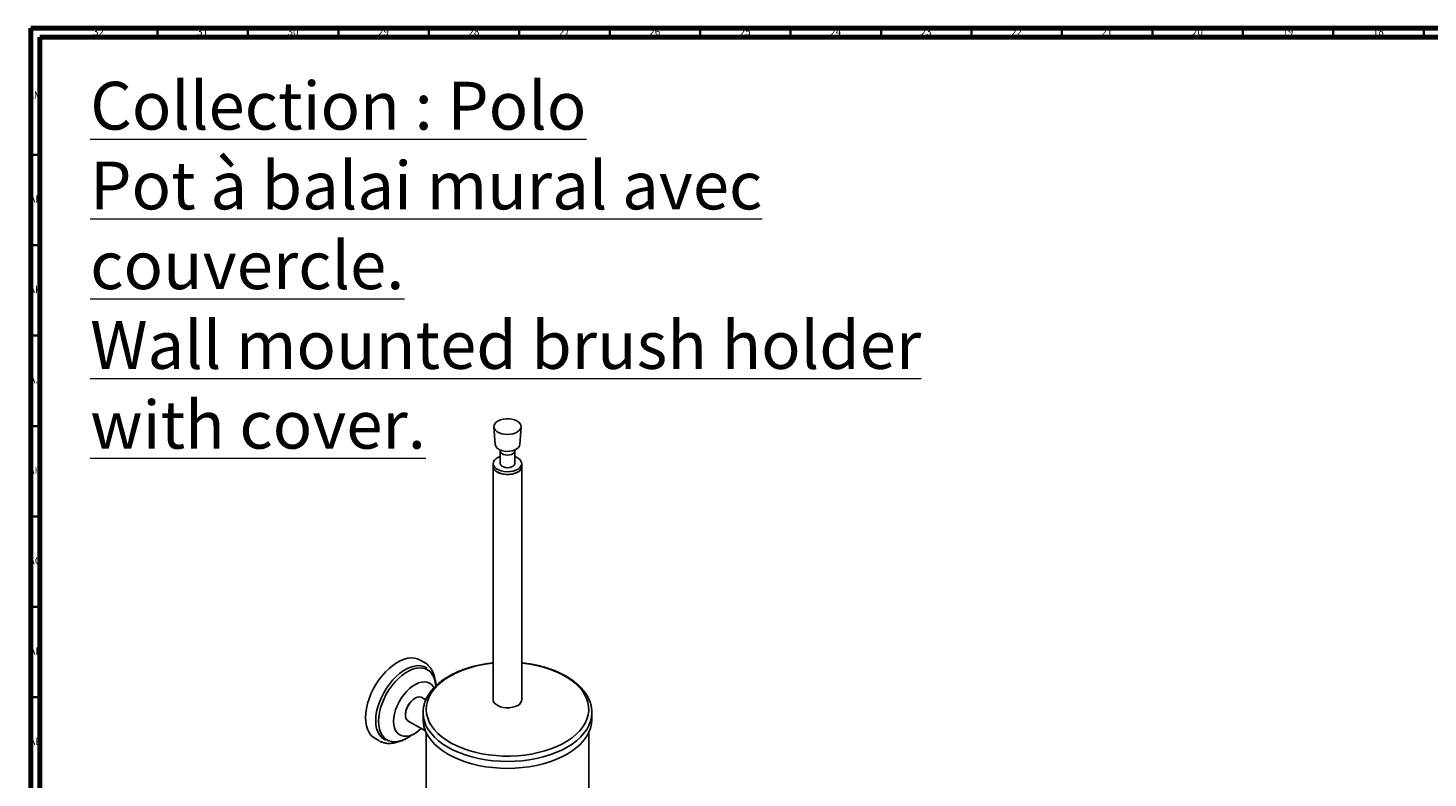
# Model space of a CAD drawing. Units: millimetres. Extents: x 3 to 1646, y 5 to 1645.
# Drawn here: x 3 to 777, y 1230 to 1645 of the extents above; entities that cross this region are included whole.
import ezdxf

# ---------------------------------------------------------------- set-up
doc = ezdxf.new("R2010")
doc.units = ezdxf.units.MM
doc.styles.add('SLDTEXTSTYLE0', font='TXT', dxfattribs={"width": 0.75})

msp = doc.modelspace()

# ---------------------------------------------------------------- linework, layer by layer
at = {"color": 5, "linetype": 'Continuous', "lineweight": 70}
for p, q in [((5, 5), (5, 1645)), ((5, 1645), (1645, 1645)), ((10, 10), (10, 1640)), ((10, 1640), (1640, 1640))]:
    msp.add_line(p, q, dxfattribs=at)
at = {"color": 5, "linetype": 'Continuous', "lineweight": 35}
for p, q in [((75, 1640), (75, 1645)), ((125, 1640), (125, 1645)), ((175, 1640), (175, 1645)), ((225, 1640), (225, 1645)), ((275, 1640), (275, 1645)), ((325, 1640), (325, 1645)), ((375, 1640), (375, 1645)), ((425, 1640), (425, 1645)), ((475, 1640), (475, 1645)), ((525, 1640), (525, 1645)), ((575, 1640), (575, 1645)), ((625, 1640), (625, 1645)), ((675, 1640), (675, 1645)), ((725, 1640), (725, 1645)), ((775, 1640), (775, 1645)), ((10, 1575), (5, 1575)), ((10, 1525), (5, 1525)), ((10, 1475), (5, 1475)), ((10, 1425), (5, 1425)), ((10, 1375), (5, 1375)), ((10, 1325), (5, 1325)), ((10, 1275), (5, 1275))]:
    msp.add_line(p, q, dxfattribs=at)
at = {"color": 7, "linetype": 'Continuous', "lineweight": 25}
for p, q in [((260.97, 1424.48), (261.72, 1414.7)), ((275.21, 1414.7), (275.96, 1424.48)), ((264.47, 1411.2), (264.47, 1404.26)), ((272.47, 1411.2), (272.57, 1411.82)), ((272.47, 1404.26), (272.47, 1411.2)), ((260.47, 1402.79), (260.47, 1273.78)), ((260.57, 1404.26), (260.57, 1402.79)), ((276.37, 1402.79), (276.37, 1404.26)), ((276.47, 1273.78), (276.47, 1402.79)), ((222.66, 1294.14), (220.15, 1295.59)), ((224, 1291.05), (223.4, 1291.4)), ((217.38, 1274.45), (217.2, 1274.34)), ((223.32, 1273.55), (221.13, 1274.82)), ((212.07, 1265.46), (212.07, 1265.26)), ((213.63, 1261.83), (223.08, 1256.37)), ((221.82, 1266.43), (221.82, 1262.59)), ((315.11, 1266.83), (315.12, 1266.43)), ((315.12, 1262.59), (315.12, 1266.43)), ((223.47, 1255.49), (223.47, 1120.43)), ((313.47, 1120.43), (313.47, 1255.49)), ((195.16, 1252.28), (197.67, 1250.83)), ((200.4, 1251.57), (201.01, 1251.22))]:
    msp.add_line(p, q, dxfattribs=at)
at = {"color": 7, "linetype": 'Continuous', "lineweight": 25, "flags": 128}
for points in [[(263.3, 1427.81), (264.59, 1428.38), (266.06, 1428.77), (267.64, 1428.98), (269.26, 1428.98), (270.85, 1428.78), (272.32, 1428.39), (273.61, 1427.82), (274.67, 1427.11), (275.43, 1426.28), (275.86, 1425.38), (275.96, 1424.45), (275.7, 1423.52), (275.1, 1422.65), (274.19, 1421.88), (273.01, 1421.23), (271.63, 1420.75), (270.09, 1420.45), (268.48, 1420.34), (266.87, 1420.44), (265.33, 1420.74), (263.94, 1421.22), (262.76, 1421.87), (261.85, 1422.64), (261.24, 1423.51), (260.98, 1424.43), (261.06, 1425.37), (261.49, 1426.27), (262.25, 1427.1), (263.3, 1427.81)], [(275.21, 1414.7), (275.04, 1413.99), (274.51, 1413.14), (273.65, 1412.38), (272.52, 1411.76), (271.16, 1411.3), (269.66, 1411.04), (268.1, 1410.98), (266.55, 1411.14), (265.11, 1411.49), (263.85, 1412.03), (262.84, 1412.72), (262.13, 1413.53), (261.76, 1414.41), (261.72, 1414.7)], [(272.47, 1411.2), (272.46, 1411.06), (272.21, 1410.38), (271.62, 1409.78), (270.76, 1409.31), (269.69, 1409), (268.51, 1408.89), (267.33, 1408.99), (266.25, 1409.28), (265.37, 1409.74), (264.76, 1410.33), (264.48, 1411), (264.47, 1411.21)], [(260.57, 1403.52), (260.47, 1402.92), (260.61, 1401.92), (261.12, 1400.97), (261.97, 1400.1), (263.12, 1399.35), (264.53, 1398.77), (266.12, 1398.38), (267.82, 1398.19), (269.55, 1398.21), (271.22, 1398.46), (272.77, 1398.9), (274.12, 1399.52)], [(274.05, 1407.48), (275.12, 1406.72), (275.88, 1405.83), (276.29, 1404.88), (276.34, 1403.89), (276.02, 1402.92), (275.34, 1402.02), (274.35, 1401.21), (273.07, 1400.56), (271.59, 1400.07), (269.95, 1399.78), (268.25, 1399.7), (266.56, 1399.83), (264.96, 1400.17), (263.52, 1400.71), (262.31, 1401.4), (261.39, 1402.23), (260.8, 1403.16), (260.57, 1404.14), (260.71, 1405.12), (261.21, 1406.06), (262.05, 1406.92), (263.19, 1407.65), (264.47, 1408.19)], [(276.37, 1402.79), (276.34, 1402.42), (276.02, 1401.45), (275.34, 1400.55), (274.35, 1399.74), (273.07, 1399.09), (271.59, 1398.6), (269.95, 1398.31), (268.25, 1398.23), (266.56, 1398.36), (264.96, 1398.7), (263.52, 1399.24), (262.31, 1399.93), (261.39, 1400.76), (260.8, 1401.69), (260.57, 1402.67), (260.57, 1402.79)], [(272.47, 1404.26), (272.46, 1404.12), (272.21, 1403.44), (271.62, 1402.84), (270.76, 1402.37), (269.69, 1402.06), (268.51, 1401.95), (267.33, 1402.05), (266.25, 1402.34), (265.37, 1402.8), (264.76, 1403.39), (264.48, 1404.06), (264.47, 1404.26)], [(272.47, 1408.19), (272.72, 1408.1), (274.05, 1407.48)], [(189.98, 1263.73), (190.1, 1266.22), (190.47, 1268.81), (191.08, 1271.48), (191.93, 1274.18), (192.99, 1276.87), (194.26, 1279.53), (195.72, 1282.11), (197.35, 1284.57), (199.12, 1286.88), (201.01, 1289.02), (202.99, 1290.94), (205.04, 1292.62), (207.13, 1294.04), (209.22, 1295.17), (211.3, 1296.01), (213.32, 1296.54), (215.26, 1296.75), (217.09, 1296.64), (218.79, 1296.22), (220.15, 1295.59)], [(276.47, 1293.89), (276.86, 1293.84), (280.73, 1293.31), (284.5, 1292.59), (288.15, 1291.68), (291.64, 1290.58), (294.95, 1289.31), (298.05, 1287.88), (300.93, 1286.29), (303.54, 1284.57), (305.89, 1282.71), (307.94, 1280.75), (309.68, 1278.69), (311.1, 1276.54), (312.18, 1274.34), (312.92, 1272.08), (313.32, 1269.8), (313.36, 1267.51), (313.06, 1265.22), (312.4, 1262.96), (311.4, 1260.74), (310.06, 1258.58), (308.4, 1256.49), (306.43, 1254.5), (304.16, 1252.62), (301.6, 1250.86), (298.79, 1249.24), (295.75, 1247.76), (292.49, 1246.45), (289.04, 1245.31), (285.43, 1244.35), (281.68, 1243.58), (277.84, 1243), (273.92, 1242.63), (269.96, 1242.45), (265.98, 1242.47), (262.03, 1242.7), (258.12, 1243.13), (254.3, 1243.76), (250.59, 1244.58), (247.02, 1245.58), (243.61, 1246.76), (240.4, 1248.12), (237.41, 1249.63), (234.66, 1251.29), (232.18, 1253.08), (229.98, 1254.99), (228.08, 1257), (226.5, 1259.11), (225.25, 1261.29), (224.34, 1263.52), (223.77, 1265.79), (223.55, 1268.08), (223.68, 1270.37), (224.16, 1272.65), (224.99, 1274.89), (226.16, 1277.09), (227.66, 1279.21), (229.48, 1281.25), (231.6, 1283.19), (234.02, 1285.01), (236.7, 1286.7), (236.7, 1286.7)], [(195.63, 1262.1), (195.76, 1264.52), (196.14, 1267.06), (196.78, 1269.67), (197.65, 1272.31), (198.74, 1274.93), (200.04, 1277.5), (201.53, 1279.97), (203.18, 1282.31), (204.97, 1284.48), (206.87, 1286.45), (208.85, 1288.17), (210.88, 1289.64), (212.92, 1290.82), (214.94, 1291.69), (216.92, 1292.25), (218.82, 1292.48), (220.61, 1292.37), (222.26, 1291.94), (223.4, 1291.4)], [(197.19, 1261.69), (197.31, 1264.06), (197.69, 1266.53), (198.3, 1269.07), (199.15, 1271.63), (200.21, 1274.19), (201.48, 1276.69), (202.93, 1279.1), (204.54, 1281.38), (206.28, 1283.49), (208.13, 1285.4), (210.06, 1287.08), (212.03, 1288.51), (214.02, 1289.66), (215.99, 1290.51), (217.92, 1291.05), (219.77, 1291.27), (221.51, 1291.17), (223.12, 1290.75), (224.57, 1290.02), (225.84, 1288.98), (226.9, 1287.66), (227.75, 1286.07), (228.36, 1284.24), (228.74, 1282.2), (228.82, 1281.21)], [(205.53, 1261.69), (205.66, 1263.72), (206.03, 1265.86), (206.64, 1268.04), (207.47, 1270.24), (208.51, 1272.4), (209.74, 1274.47), (211.12, 1276.42), (212.64, 1278.19), (214.25, 1279.75), (215.92, 1281.08), (217.63, 1282.13), (219.32, 1282.9), (220.97, 1283.35), (222.54, 1283.49), (223.99, 1283.3), (225.3, 1282.8), (226.44, 1281.99), (227.37, 1280.89), (227.78, 1280.22)], [(221.13, 1274.82), (220.81, 1274.97), (219.86, 1275.17), (218.8, 1275.04), (217.66, 1274.6), (216.52, 1273.87), (215.41, 1272.88), (214.4, 1271.67), (213.53, 1270.31), (212.83, 1268.86), (212.35, 1267.38), (212.11, 1265.94), (212.11, 1264.62), (212.35, 1263.47), (212.83, 1262.54), (213.53, 1261.89), (213.63, 1261.83)], [(260.47, 1273.78), (260.61, 1272.91), (261.12, 1271.95), (261.97, 1271.08), (263.12, 1270.34), (264.53, 1269.76), (266.12, 1269.36), (267.82, 1269.17), (269.55, 1269.2), (271.22, 1269.44), (272.77, 1269.89), (274.12, 1270.51)], [(195.16, 1252.28), (194.26, 1252.88), (192.99, 1254.07), (191.93, 1255.53), (191.08, 1257.26), (190.47, 1259.22), (190.1, 1261.39), (189.98, 1263.73)], [(200.4, 1251.57), (200.04, 1251.79), (198.74, 1252.85), (197.65, 1254.21), (196.78, 1255.84), (196.14, 1257.72), (195.76, 1259.82), (195.63, 1262.1)], [(215.25, 1254.02), (214.02, 1253.16), (212.03, 1252.01), (210.06, 1251.16), (208.13, 1250.62), (206.28, 1250.39), (204.54, 1250.5), (202.93, 1250.92), (201.48, 1251.65), (200.21, 1252.69), (199.15, 1254.01), (198.3, 1255.6), (197.69, 1257.43), (197.31, 1259.47), (197.19, 1261.69)], [(220.8, 1257.69), (219.32, 1256.4), (217.63, 1255.21), (215.92, 1254.29), (214.25, 1253.69), (212.64, 1253.39), (211.12, 1253.41), (209.74, 1253.76), (208.51, 1254.42), (207.47, 1255.37), (206.64, 1256.61), (206.03, 1258.09), (205.66, 1259.8), (205.53, 1261.69)], [(315.12, 1266.43), (314.94, 1264.08), (314.41, 1261.75), (313.53, 1259.46), (312.3, 1257.21), (310.75, 1255.04), (308.87, 1252.96), (306.68, 1250.98), (304.2, 1249.11), (301.45, 1247.38), (298.45, 1245.8), (295.22, 1244.37), (291.79, 1243.1), (288.18, 1242.02), (284.42, 1241.12), (280.54, 1240.41), (276.57, 1239.9), (272.53, 1239.6), (268.47, 1239.49), (264.4, 1239.6), (260.37, 1239.9), (256.39, 1240.41), (252.51, 1241.12), (248.75, 1242.02), (245.14, 1243.1), (241.71, 1244.37), (238.48, 1245.8), (235.48, 1247.38), (232.73, 1249.11), (230.25, 1250.98), (228.07, 1252.96), (226.19, 1255.04), (224.63, 1257.21), (223.41, 1259.46), (222.52, 1261.75), (221.99, 1264.08), (221.82, 1266.42)], [(315.12, 1262.59), (314.94, 1260.24), (314.41, 1257.91), (313.53, 1255.62), (312.3, 1253.38), (310.75, 1251.21), (308.87, 1249.13), (306.68, 1247.14), (304.2, 1245.28), (301.45, 1243.55), (298.45, 1241.96), (295.22, 1240.53), (291.79, 1239.27), (288.18, 1238.18), (284.42, 1237.28), (280.54, 1236.58), (276.57, 1236.07), (272.53, 1235.76), (268.47, 1235.66), (264.4, 1235.76), (260.37, 1236.07), (256.39, 1236.58), (252.51, 1237.28), (248.75, 1238.18), (245.14, 1239.27), (241.71, 1240.53), (238.48, 1241.96), (235.48, 1243.55), (232.73, 1245.28), (230.25, 1247.14), (228.07, 1249.13), (226.19, 1251.21), (224.63, 1253.38), (223.41, 1255.62), (222.52, 1257.91), (221.99, 1260.24), (221.82, 1262.59)], [(222.41, 1258.3), (222.45, 1258.1), (222.8, 1257.08)]]:
    msp.add_lwpolyline(points, dxfattribs=at)
at = {"color": 7, "linetype": 'Continuous', "lineweight": 25}
for centre, radius, start, end in [((272.85, 1402.87), 3.58, 290.87795, 10.47707), ((266.04, 1232.54), 61.6, 95.18793, 118.43875), ((223.13, 1265), 11.06, 122.40025, 177.60513), ((272.53, 1274.13), 3.96, 293.81015, 354.86971), ((226.49, 1259.19), 4.34, 177.62105, 215.69912)]:
    msp.add_arc(centre, radius, start, end, dxfattribs=at)
for points, knots in [([(264.35, 1411.87), (264.41, 1411.7), (264.48, 1411.49), (264.45, 1411.26), (264.45, 1411.21)], [0, 0, 0, 0, 0.79129, 1, 1, 1, 1]), ([(228.23, 1285.37), (228.21, 1285.56), (228.07, 1286.5), (227.59, 1288.03), (226.76, 1289.92), (225.69, 1291.57), (224.39, 1292.92), (223.37, 1293.77), (222.75, 1294.07), (222.67, 1294.11)], [0, 0, 0, 0, 0.04856, 0.240036, 0.429577, 0.615626, 0.797185, 0.974501, 1, 1, 1, 1]), ([(260.47, 1293.99), (259.39, 1293.87), (257.05, 1293.61), (253.55, 1292.99), (249.95, 1292.18), (246.48, 1291.19), (243.16, 1290.03), (240, 1288.71), (237.64, 1287.54), (236.35, 1286.81), (236, 1286.61)], [0, 0, 0, 0, 0.117938, 0.255832, 0.393834, 0.531972, 0.670273, 0.808757, 0.947432, 1, 1, 1, 1]), ([(315.09, 1266.87), (315.06, 1267.5), (315, 1268.91), (314.53, 1271.07), (313.76, 1273.34), (312.67, 1275.56), (311.28, 1277.72), (309.6, 1279.81), (307.64, 1281.8), (305.4, 1283.69), (302.9, 1285.45), (300.17, 1287.09), (297.23, 1288.58), (294.09, 1289.91), (290.78, 1291.09), (287.32, 1292.09), (283.74, 1292.92), (280.12, 1293.58), (277.66, 1293.86), (276.47, 1294)], [0, 0, 0, 0, 0.046542, 0.104069, 0.161795, 0.219959, 0.278698, 0.338032, 0.397885, 0.458127, 0.518617, 0.579235, 0.63989, 0.70052, 0.7611, 0.821622, 0.882087, 0.942503, 1, 1, 1, 1]), ([(236, 1286.61), (235.51, 1286.33), (234.11, 1285.49), (231.96, 1284.01), (229.66, 1282.13), (227.61, 1280.12), (225.86, 1278.01), (224.4, 1275.81), (223.26, 1273.54), (222.43, 1271.23), (221.96, 1268.89), (221.77, 1267.28), (221.82, 1266.46), (221.82, 1266.42)], [0, 0, 0, 0, 0.056083, 0.162221, 0.26842, 0.37447, 0.480154, 0.585202, 0.689339, 0.792371, 0.894276, 0.995258, 1, 1, 1, 1]), ([(228.93, 1281.35), (228.93, 1281.58), (228.9, 1282.54), (228.63, 1284.09), (228.17, 1285.81), (227.72, 1286.74), (227.53, 1287.13)], [0, 0, 0, 0, 0.101253, 0.433715, 0.765956, 1, 1, 1, 1]), ([(206.45, 1250.15), (206.72, 1250.17), (207.58, 1250.22), (209.12, 1250.62), (211.03, 1251.32), (212.96, 1252.33), (214.64, 1253.39), (215.64, 1254.21), (216.02, 1254.52)], [0, 0, 0, 0, 0.088475, 0.285035, 0.482938, 0.68159, 0.880521, 1, 1, 1, 1]), ([(197.82, 1250.79), (198.04, 1250.66), (198.77, 1250.22), (200.15, 1249.77), (201.94, 1249.44), (203.83, 1249.42), (205.79, 1249.7), (207.24, 1250.05), (208.03, 1250.38), (208.14, 1250.42)], [0, 0, 0, 0, 0.075643, 0.250399, 0.425483, 0.603003, 0.784252, 0.969414, 1, 1, 1, 1])]:
    msp.add_open_spline(points, degree=3, knots=knots, dxfattribs=at)

# ---------------------------------------------------------------- texts
at = {"color": 7, "linetype": 'Continuous', "lineweight": 0, "style": 'SLDTEXTSTYLE0'}
for s, insert, char_height, attachment_point in [('32', (42.42, 1645.06), 3.969, 2), ('31', (99.92, 1645.06), 3.969, 2), ('30', (149.92, 1645.06), 3.969, 2), ('29', (199.92, 1645.06), 3.969, 2), ('28', (249.92, 1645.06), 3.969, 2), ('27', (299.92, 1645.06), 3.969, 2), ('26', (349.92, 1645.06), 3.969, 2), ('25', (399.92, 1645.06), 3.969, 2), ('24', (449.92, 1645.06), 3.969, 2), ('23', (499.92, 1645.06), 3.969, 2), ('22', (549.92, 1645.06), 3.969, 2), ('21', (599.92, 1645.06), 3.969, 2), ('20', (649.92, 1645.06), 3.969, 2), ('19', (699.92, 1645.06), 3.969, 2), ('18', (749.92, 1645.06), 3.969, 2), ('\\LCollection : Polo^JPot à balai mural avec couvercle.^JWall mounted brush holder with cover.', (37.77, 1615.38), 26.4583, 1), ('AM', (7.2, 1610.06), 3.969, 2), ('AL', (7.29, 1552.56), 3.969, 2), ('AK', (7.33, 1502.56), 3.969, 2), ('AJ', (7.3, 1452.56), 3.969, 2), ('AH', (7.33, 1402.56), 3.969, 2), ('AG', (7.33, 1352.56), 3.969, 2), ('AF', (7.3, 1302.56), 3.969, 2), ('AE', (7.35, 1252.56), 3.969, 2)]:
    msp.add_mtext(s, dxfattribs=dict(at, insert=insert, char_height=char_height, attachment_point=attachment_point))

doc.saveas('drawing.dxf')
